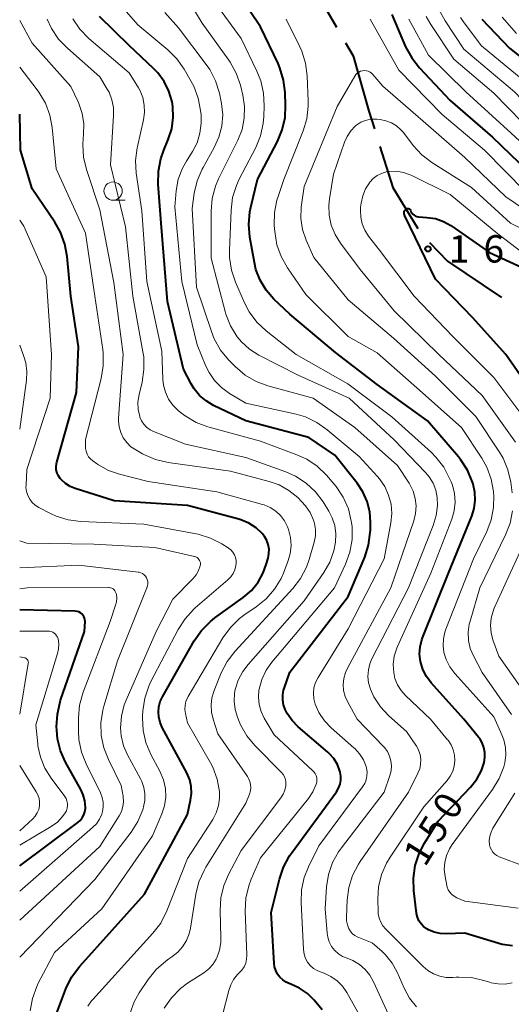
# Model space of a CAD drawing. Units: metres. Extents: x -68000 to -66747, y 30000 to 31500.
# Drawn here: x -68000 to -67933, y 30342 to 30477 of the extents above; entities that cross this region are included whole.
import ezdxf

# ---------------------------------------------------------------- set-up
doc = ezdxf.new("R2010")
doc.units = ezdxf.units.M
for name, color, linetype, lineweight in [('110600_大字・町・丁目界', 7, 'Continuous', 40), ('633100_広葉樹林', 7, 'Continuous', 13), ('710100_等高線(計曲線)', 7, 'Continuous', 40), ('710200_等高線(主曲線)', 7, 'Continuous', 13), ('731200_図化機測定による標高点', 7, 'Continuous', 40)]:
    doc.layers.add(name, color=color, linetype=linetype, lineweight=lineweight)
doc.styles.add('Style-WORKING', font='MS Gothic.ttf')

msp = doc.modelspace()

# ---------------------------------------------------------------- linework, layer by layer
at = {"layer": '110600_大字・町・丁目界', "linetype": 'Continuous', "lineweight": 40, "flags": 128}
for points in [[(-67963.1, 30486.54), (-67961.72, 30484.76), (-67956.58, 30475.9)], [(-67955.33, 30473.73), (-67954.29, 30471.94), (-67952.15, 30464.37), (-67951.38, 30461.93)], [(-67950.63, 30459.54), (-67948.86, 30453.9), (-67945.45, 30448.26)], [(-67943.84, 30446.37), (-67941.37, 30443.79), (-67933.95, 30438.82)]]:
    msp.add_lwpolyline(points, dxfattribs=at)
at = {"layer": '633100_広葉樹林', "linetype": 'Continuous', "lineweight": 13}
msp.add_line((-67987.2, 30452.16), (-67985.53, 30452.16), dxfattribs=at)
msp.add_circle((-67987.2, 30453.41), 1.25, dxfattribs=at)
at = {"layer": '710100_等高線(計曲線)', "linetype": 'Continuous', "lineweight": 40, "flags": 128}
for points, elevation in [([(-67967.04, 30441.18), (-67967.62, 30442.68), (-67967.84, 30443.63), (-67968.46, 30447.09), (-67968.61, 30448.83), (-67968.46, 30450.57), (-67968.33, 30451.22), (-67967.4, 30455), (-67964.69, 30460.2), (-67964.02, 30461.81), (-67963.64, 30463.51), (-67963.56, 30465.16), (-67963.62, 30466.91), (-67963.83, 30468.64), (-67964.33, 30470.31), (-67964.59, 30470.89), (-67967, 30475.93), (-67971.43, 30482.57)], 150), ([(-67949, 30477.62), (-67947.11, 30473.21), (-67946.28, 30471.67), (-67945.2, 30470.3), (-67941, 30465.83), (-67935.19, 30460.81), (-67929.17, 30455), (-67922.2, 30451.8), (-67919.02, 30450.98), (-67917.67, 30450.51), (-67916.42, 30449.8), (-67915.31, 30448.89), (-67914.38, 30447.81), (-67914.1, 30447.38), (-67911.99, 30444.01), (-67908.48, 30439.44), (-67907.3, 30438.16)], 150), ([(-67956.07, 30373.75), (-67956.11, 30373.89), (-67956.46, 30374.78), (-67956.95, 30375.59), (-67957.58, 30376.3), (-67957.79, 30376.48), (-67961.83, 30379.94), (-67962.67, 30380.8), (-67963.35, 30381.78), (-67963.63, 30382.34), (-67963.85, 30382.98), (-67963.96, 30383.65), (-67963.95, 30384.34), (-67963.83, 30385), (-67963.77, 30385.2), (-67963, 30387.46), (-67955, 30397.82), (-67952.72, 30403.22), (-67952.19, 30404.88), (-67951.95, 30406.61), (-67951.94, 30406.93), (-67951.92, 30408), (-67952.02, 30409.45), (-67952.38, 30410.86), (-67952.97, 30412.19), (-67953.74, 30413.35), (-67956.81, 30417.2), (-67960.37, 30419.63), (-67969, 30421.91), (-67973.44, 30424.03), (-67974.45, 30424.63), (-67975.34, 30425.39), (-67976.09, 30426.29), (-67976.51, 30427), (-67977.56, 30429), (-67979.75, 30438.25), (-67980.62, 30449), (-67981.02, 30454.38), (-67981, 30456.12), (-67980.68, 30457.84), (-67980.26, 30459.03), (-67979.64, 30460.49), (-67979.17, 30461.95), (-67978.95, 30463.48), (-67979.01, 30465.01), (-67979.12, 30465.67), (-67979.54, 30467.1), (-67980.2, 30468.43), (-67981.08, 30469.62), (-67981.65, 30470.21), (-67985, 30473.35), (-67989.05, 30477.34)], 140), ([(-67936.68, 30476.99), (-67932.85, 30473), (-67926.26, 30467.74)], 140), ([(-67967.33, 30399.79), (-67966.62, 30401.06), (-67966.21, 30402.2), (-67965.95, 30403.1), (-67965.84, 30403.71), (-67965.83, 30404.33), (-67965.93, 30404.94), (-67966.13, 30405.52), (-67966.43, 30406.06), (-67966.75, 30406.46), (-67967.61, 30407.25), (-67968.6, 30407.88), (-67969.68, 30408.33), (-67969.99, 30408.42), (-67977, 30410.28), (-67987.06, 30410.94), (-67992.39, 30412.61), (-67993.09, 30412.9), (-67993.73, 30413.31), (-67994.29, 30413.82), (-67994.45, 30414), (-67994.69, 30414.36), (-67994.87, 30414.75), (-67994.98, 30415.17), (-67995.01, 30415.59), (-67994.97, 30416.02), (-67994.92, 30416.25), (-67992.2, 30425.8), (-67991.96, 30432.04), (-67993, 30439), (-67993.5, 30444.43), (-67993.81, 30446.15), (-67994.42, 30447.79), (-67995.19, 30449.13), (-67998.29, 30453.71), (-67999.89, 30459), (-68000, 30463.95)], 130), ([(-67929.12, 30424.88), (-67933.39, 30431), (-67937.93, 30436.07), (-67943, 30441.31), (-67947.23, 30450.02), (-67947.28, 30450.15), (-67947.31, 30450.28), (-67947.31, 30450.42), (-67947.29, 30450.55), (-67947.24, 30450.68), (-67947.18, 30450.8), (-67947.08, 30450.92), (-67947.03, 30450.96), (-67946.97, 30450.99), (-67946.91, 30451.02), (-67946.84, 30451.03), (-67946.78, 30451.03), (-67946.71, 30451.02), (-67946.65, 30450.99), (-67946.59, 30450.96), (-67946.54, 30450.92), (-67946.49, 30450.87), (-67946.46, 30450.8), (-67946.38, 30450.62), (-67946.27, 30450.43), (-67946.13, 30450.26), (-67945.96, 30450.12), (-67945.78, 30450.01), (-67945.57, 30449.93), (-67945.35, 30449.89)], 160), ([(-67945.35, 30449.89), (-67945.31, 30449.89)], 160), ([(-67945.31, 30449.89), (-67944.19, 30449.81), (-67943.03, 30449.64), (-67941.92, 30449.26), (-67940.89, 30448.7), (-67940.77, 30448.61), (-67935.62, 30445), (-67928.34, 30441.66)], 160), ([(-67932.45, 30349.94), (-67933.89, 30350.11), (-67939, 30351.65), (-67941.57, 30351.56), (-67942.39, 30351.6), (-67943.2, 30351.78), (-67943.96, 30352.1), (-67944.22, 30352.25), (-67944.64, 30352.56), (-67944.99, 30352.94), (-67945.28, 30353.37), (-67945.49, 30353.84), (-67945.61, 30354.34), (-67945.62, 30354.42), (-67945.99, 30357.48), (-67946.05, 30359.21), (-67945.81, 30360.93), (-67945.27, 30362.57), (-67944.52, 30364), (-67942.63, 30367), (-67938.21, 30371.7), (-67937.37, 30372.77), (-67936.73, 30373.96), (-67936.35, 30375.08), (-67936.24, 30375.75), (-67936.24, 30376.43), (-67936.37, 30377.1), (-67936.61, 30377.74), (-67936.95, 30378.33), (-67937.11, 30378.54), (-67939.13, 30381), (-67943.62, 30385.98), (-67944.26, 30386.83), (-67944.75, 30387.79), (-67945.09, 30388.91), (-67945.19, 30389.91), (-67945.12, 30390.92), (-67944.88, 30391.89), (-67944.78, 30392.17), (-67941.23, 30401), (-67938.03, 30408.85), (-67937.7, 30409.91), (-67937.56, 30411.01), (-67937.61, 30412.13), (-67937.86, 30413.22), (-67937.95, 30413.52), (-67938.63, 30415.13), (-67939.57, 30416.6), (-67939.87, 30416.96), (-67944.09, 30421.91), (-67951, 30426.88), (-67956.74, 30431.26), (-67963, 30436.53), (-67965.16, 30438.61), (-67966.21, 30439.81), (-67967.04, 30441.18)], 150), ([(-67994.93, 30340.75), (-67993.66, 30344.04), (-67992.9, 30345.61), (-67991.77, 30347.14), (-67982.9, 30357), (-67977, 30367.92), (-67976.57, 30369.9), (-67976.44, 30370.83), (-67976.49, 30371.78), (-67976.69, 30372.7), (-67977.09, 30373.65), (-67980.47, 30379.86), (-67980.77, 30380.56), (-67980.95, 30381.31), (-67981, 30381.96), (-67980.94, 30382.7), (-67980.75, 30383.41), (-67980.45, 30384.06), (-67976.07, 30391.74), (-67975.08, 30393.17), (-67973.86, 30394.41), (-67973.24, 30394.89), (-67969.36, 30397.7), (-67968.25, 30398.65), (-67967.33, 30399.79)], 130), ([(-68000, 30360.87), (-67992.05, 30366.82), (-67991.71, 30367.12), (-67991.43, 30367.48), (-67991.21, 30367.88), (-67991.07, 30368.31), (-67991, 30368.76), (-67991, 30368.91), (-67991.08, 30369.79), (-67991.31, 30370.64), (-67991.63, 30371.36), (-67993.71, 30375.11), (-67994.4, 30376.66), (-67994.81, 30378.3), (-67994.92, 30379.49), (-67994.94, 30379.96), (-67994.84, 30381.7), (-67994.45, 30383.4), (-67994.39, 30383.59), (-67991.1, 30393), (-67991.05, 30394.39), (-67991.06, 30394.63), (-67991.12, 30394.86), (-67991.21, 30395.08), (-67991.34, 30395.28), (-67991.5, 30395.46), (-67991.69, 30395.6), (-67991.91, 30395.71), (-67992.14, 30395.78), (-67992.39, 30395.81), (-68000, 30396.01)], 120), ([(-67958.53, 30341.16), (-67959.63, 30342.46), (-67960.57, 30343.38), (-67961.66, 30344.13), (-67962.86, 30344.68), (-67963, 30344.73), (-67963.5, 30344.95), (-67963.95, 30345.25), (-67964.34, 30345.62), (-67964.67, 30346.06), (-67964.91, 30346.54), (-67965.06, 30347.06), (-67965.12, 30347.51), (-67965.52, 30354.49), (-67964.4, 30359.07), (-67963.85, 30360.72), (-67963.01, 30362.25), (-67962.76, 30362.61), (-67956.6, 30371.05), (-67956.3, 30371.54), (-67956.1, 30372.07), (-67955.99, 30372.62), (-67955.98, 30373.19), (-67956.07, 30373.75)], 140)]:
    msp.add_lwpolyline(points, dxfattribs=dict(at, elevation=elevation))
at = {"layer": '710200_等高線(主曲線)', "linetype": 'Continuous', "lineweight": 13, "flags": 128}
for points, elevation in [([(-67970.2, 30433.44), (-67971.12, 30434.93), (-67971.76, 30436.55), (-67971.86, 30436.88), (-67973.78, 30444.22), (-67973.78, 30450.66), (-67973.63, 30452.39), (-67973.18, 30454.08), (-67972.74, 30455.1), (-67970.11, 30460.4), (-67969.53, 30461.87), (-67969.22, 30463.41), (-67969.18, 30464.99), (-67969.43, 30466.58), (-67969.75, 30467.91), (-67970.32, 30469.56), (-67971.16, 30471.09), (-67971.34, 30471.36), (-67975, 30476.45), (-67977.47, 30480.53)], 146), ([(-67940.36, 30375.32), (-67940.41, 30376.07), (-67940.58, 30376.8), (-67940.88, 30377.48), (-67941.3, 30378.11), (-67941.35, 30378.17), (-67943.69, 30381), (-67947.11, 30384.23), (-67947.73, 30384.93), (-67948.22, 30385.73), (-67948.57, 30386.6), (-67948.74, 30387.39), (-67948.8, 30388.52), (-67948.66, 30389.65), (-67948.33, 30390.73), (-67948.22, 30390.98), (-67943.67, 30401), (-67940.79, 30408.44), (-67940.46, 30409.58), (-67940.34, 30410.75), (-67940.42, 30411.93), (-67940.7, 30413.08), (-67940.87, 30413.53), (-67941.08, 30414.02), (-67941.89, 30415.56), (-67942.96, 30416.94), (-67943.58, 30417.55), (-67949, 30422.45), (-67955.03, 30426.97), (-67962.13, 30431), (-67966.23, 30434.25), (-67967.5, 30435.44), (-67968.54, 30436.84), (-67969.2, 30438.1), (-67970.42, 30440.91), (-67970.98, 30442.57), (-67971.24, 30444.29), (-67971.25, 30445.27), (-67971.04, 30450.79), (-67970.83, 30452.52), (-67970.31, 30454.19), (-67969.92, 30455.04), (-67967.66, 30459.38), (-67967, 30460.99), (-67966.62, 30462.69), (-67966.54, 30463.63), (-67966.49, 30465.1), (-67966.57, 30466.84), (-67966.96, 30468.54), (-67967.49, 30469.86), (-67969.67, 30474.33), (-67974.47, 30481)], 148), ([(-67962.13, 30422.82), (-67969, 30424.34), (-67971.25, 30425.67), (-67972.34, 30426.46), (-67973.29, 30427.42), (-67974.05, 30428.53), (-67974.47, 30429.42), (-67975.66, 30432.34), (-67977.77, 30441), (-67978.75, 30451.26), (-67978.54, 30453.46), (-67978.26, 30455.03), (-67977.7, 30456.53), (-67977.15, 30457.53), (-67976.34, 30458.82), (-67975.7, 30460.04), (-67975.29, 30461.36), (-67975.12, 30462.72), (-67975.15, 30463.85), (-67975.21, 30464.45), (-67975.54, 30466.16), (-67976.15, 30467.79), (-67976.49, 30468.43), (-67977.46, 30470.12), (-67978.46, 30471.55), (-67979.71, 30472.79), (-67983.79, 30476.21), (-67986.92, 30479.83)], 142), ([(-67973.15, 30468.51), (-67973.95, 30470.06), (-67974.43, 30470.76), (-67978.22, 30475.78), (-67980.1, 30477.91)], 144), ([(-67942.55, 30478.31), (-67941.7, 30476.76), (-67939.12, 30472.88), (-67932.18, 30467), (-67928.18, 30462.81), (-67926.87, 30461.66), (-67925.38, 30460.75), (-67924.77, 30460.47), (-67919, 30458.09), (-67913.67, 30457.37), (-67912.61, 30457.14), (-67911.6, 30456.72), (-67910.69, 30456.14), (-67909.89, 30455.4), (-67909.29, 30454.64), (-67907.73, 30452.27), (-67906.3, 30448.04)], 144), ([(-67973.78, 30382.96), (-67973.66, 30383.94), (-67973.35, 30384.95), (-67972.37, 30387.35), (-67971.57, 30388.9), (-67970.48, 30390.31), (-67962.58, 30398.92), (-67961.52, 30400.3), (-67960.71, 30401.85), (-67960.35, 30402.89), (-67959.65, 30405.27), (-67959.48, 30406.13), (-67959.47, 30406.99), (-67959.6, 30407.85), (-67959.72, 30408.28), (-67960.19, 30409.32), (-67960.82, 30410.27), (-67961.36, 30410.87), (-67961.9, 30411.38), (-67963.1, 30412.36), (-67964.45, 30413.12), (-67965.81, 30413.6), (-67971.09, 30415), (-67979.67, 30416.21), (-67981.37, 30416.6), (-67982.98, 30417.28), (-67983.17, 30417.39), (-67984.1, 30417.91), (-67984.76, 30418.36), (-67985.34, 30418.92), (-67985.81, 30419.57), (-67986.16, 30420.3), (-67986.38, 30421.08), (-67986.46, 30421.88), (-67986.45, 30422.27), (-67985.81, 30431), (-67987.11, 30440.89), (-67989, 30450.82), (-67990.86, 30456.36), (-67991.27, 30458.05), (-67991.37, 30459.79), (-67991.32, 30460.63), (-67991.26, 30461.17), (-67991.23, 30462.62), (-67991.44, 30464.05), (-67991.91, 30465.43), (-67992, 30465.63), (-67993, 30467.75), (-67998.31, 30473.69), (-68000, 30476.82)], 134), ([(-67962.2, 30414.32), (-67963.54, 30414.91), (-67969, 30416.87), (-67977.28, 30418.72), (-67981.64, 30420.43), (-67982.14, 30420.68), (-67982.6, 30421.02), (-67982.99, 30421.43), (-67983.3, 30421.9), (-67983.53, 30422.42), (-67983.55, 30422.49), (-67983.76, 30423.46), (-67983.8, 30424.45), (-67983.64, 30425.51), (-67983.23, 30427.2), (-67982.97, 30428.93), (-67983.01, 30430.67), (-67983.11, 30431.37), (-67984.51, 30439), (-67985.51, 30448.49), (-67987.56, 30457), (-67987.13, 30463.78), (-67987.15, 30464.87), (-67987.36, 30465.94), (-67987.76, 30466.95), (-67988, 30467.39), (-67989, 30469.06), (-67993.47, 30473), (-67994.67, 30474.26), (-67995.64, 30475.71), (-67996.23, 30476.99)], 136), ([(-67975.83, 30421.7), (-67977.34, 30422.58), (-67978.01, 30423.1), (-67978.29, 30423.34), (-67979.01, 30424.06), (-67979.6, 30424.9), (-67980.03, 30425.82), (-67980.29, 30426.81), (-67980.37, 30427.58), (-67980.53, 30431.47), (-67982.56, 30441), (-67983.28, 30450.72), (-67984.02, 30455.86), (-67984.12, 30457.6), (-67983.91, 30459.33), (-67983.87, 30459.54), (-67983.02, 30463.17), (-67982.88, 30464.19), (-67982.92, 30465.21), (-67983.13, 30466.22), (-67983.51, 30467.17), (-67983.74, 30467.58), (-67985, 30469.63), (-67990.53, 30474.34), (-67991.75, 30475.59), (-67992.74, 30477.02)], 138), ([(-67933.53, 30375), (-67933.38, 30376.05), (-67933.42, 30377.11), (-67933.64, 30378.15), (-67933.91, 30378.87), (-67935, 30381.31), (-67940.36, 30387.28), (-67941.04, 30388.18), (-67941.54, 30389.19), (-67941.85, 30390.15), (-67941.98, 30391.08), (-67941.94, 30392.02), (-67941.75, 30392.94), (-67941.61, 30393.33), (-67937.8, 30403), (-67936, 30406.72), (-67935.39, 30408.34), (-67935.06, 30410.03), (-67935.04, 30411.76), (-67935.05, 30411.95), (-67935.08, 30412.2), (-67935.39, 30413.92), (-67935.99, 30415.55), (-67936.68, 30416.78), (-67939.46, 30421), (-67945.56, 30426.44), (-67951, 30431.21), (-67955, 30433.48), (-67960.78, 30439.22), (-67963.31, 30442.9), (-67964.17, 30444.42), (-67964.76, 30446.06), (-67965.05, 30447.86), (-67965.11, 30448.71), (-67965.08, 30450.46), (-67964.75, 30452.17), (-67964.59, 30452.68), (-67963.79, 30455), (-67961.16, 30461.66), (-67960.66, 30463.33), (-67960.46, 30465.06), (-67960.47, 30465.72), (-67960.61, 30469.21), (-67960.83, 30470.94), (-67961.34, 30472.61), (-67961.61, 30473.2), (-67963.46, 30477)], 152), ([(-67951.98, 30477), (-67948.03, 30469.97), (-67942.1, 30463.9), (-67936.3, 30459), (-67930.68, 30453.32)], 152), ([(-67946.69, 30477), (-67943.96, 30472.04), (-67938.84, 30467), (-67932.65, 30461.35), (-67928.63, 30457.66)], 148), ([(-67944.29, 30477.35), (-67943.66, 30476.26), (-67940.5, 30471.5), (-67935, 30466.85), (-67929.16, 30460.84)], 146), ([(-67939.61, 30477.22), (-67939.1, 30476.48), (-67936.7, 30473.31), (-67931, 30468.63)], 142), ([(-67933.89, 30477.25), (-67931.93, 30475)], 138), ([(-67969.88, 30394.8), (-67969.14, 30395.35), (-67967.58, 30396.41), (-67966.22, 30397.5), (-67965.08, 30398.82), (-67964.18, 30400.31), (-67963.86, 30401.04), (-67963.25, 30402.61), (-67962.93, 30403.68), (-67962.81, 30404.8), (-67962.88, 30405.91), (-67963.14, 30407), (-67963.28, 30407.38), (-67963.69, 30408.19), (-67964.24, 30408.91), (-67964.91, 30409.53), (-67965.67, 30410.02), (-67966.51, 30410.37), (-67966.72, 30410.44), (-67973, 30412.17), (-67982.39, 30413.61), (-67986.3, 30414.58), (-67987.82, 30415.09), (-67989.22, 30415.87), (-67989.47, 30416.04), (-67989.99, 30416.41), (-67990.3, 30416.68), (-67990.56, 30416.99), (-67990.76, 30417.35), (-67990.89, 30417.73), (-67990.96, 30418.13), (-67990.96, 30418.22), (-67991, 30419.37), (-67988.84, 30427.71), (-67988.55, 30429.43), (-67988.56, 30431.17), (-67988.62, 30431.68), (-67989.7, 30439), (-67991, 30447.64), (-67995, 30456.47), (-67995.55, 30462.12), (-67995.87, 30463.83), (-67996.48, 30465.46), (-67997.36, 30466.97), (-67997.6, 30467.29), (-68000, 30470.38)], 132), ([(-67948.77, 30433.23), (-67955, 30438.49), (-67959.71, 30444.29), (-67960.74, 30446.67), (-67961.23, 30448.13), (-67961.46, 30449.66), (-67961.42, 30451.21), (-67961.38, 30451.52), (-67961, 30454.03), (-67956.49, 30465), (-67954.07, 30469.17), (-67953.92, 30469.39), (-67953.73, 30469.58), (-67953.51, 30469.73), (-67953.27, 30469.84), (-67953.02, 30469.91), (-67952.75, 30469.93), (-67952.49, 30469.91), (-67952.23, 30469.84), (-67951.99, 30469.73), (-67951.77, 30469.58), (-67951.6, 30469.41), (-67950.21, 30467.79), (-67944.7, 30463), (-67939, 30458.03), (-67933.37, 30452.63), (-67927, 30448.27)], 154), ([(-67954.33, 30347.9), (-67955.12, 30348.21), (-67955.75, 30348.47), (-67956.33, 30348.84), (-67956.83, 30349.3), (-67957.25, 30349.84), (-67957.57, 30350.45), (-67957.77, 30351.1), (-67957.85, 30351.64), (-67958.12, 30355), (-67957.93, 30358), (-67957.68, 30359.7), (-67957.13, 30361.33), (-67956.3, 30362.83), (-67955.91, 30363.38), (-67950.05, 30371), (-67949.26, 30373.26), (-67949.1, 30373.92), (-67949.05, 30374.6), (-67949.12, 30375.28), (-67949.31, 30375.94), (-67949.6, 30376.55), (-67950, 30377.1), (-67950.13, 30377.25), (-67953.73, 30381), (-67955.04, 30383.33), (-67955.39, 30384.09), (-67955.6, 30384.91), (-67955.66, 30385.75), (-67955.58, 30386.58), (-67955.36, 30387.4), (-67955.08, 30388), (-67949.13, 30399), (-67946, 30408.2), (-67945.75, 30409.21), (-67945.68, 30410.24), (-67945.79, 30411.27), (-67946.08, 30412.27), (-67946.54, 30413.2), (-67946.64, 30413.36), (-67948.22, 30415.79), (-67954.07, 30421), (-67959.77, 30425), (-67965.98, 30426.71), (-67967.61, 30427.31), (-67969.12, 30428.19), (-67970.47, 30429.35), (-67971.37, 30430.27), (-67972.48, 30431.62), (-67973.34, 30433.14), (-67973.73, 30434.14), (-67975.75, 30440.25), (-67976.37, 30451), (-67976.08, 30453.11), (-67975.69, 30454.81), (-67975.01, 30456.41), (-67974.87, 30456.66), (-67973.34, 30459.38), (-67972.69, 30460.79), (-67972.3, 30462.3), (-67972.18, 30463.86), (-67972.33, 30465.41), (-67972.38, 30465.67), (-67972.63, 30466.84), (-67973.15, 30468.51)], 144), ([(-67957.59, 30450.11), (-67957.64, 30451.5), (-67957.54, 30452.36), (-67957, 30455.71), (-67955.5, 30460.1), (-67955.14, 30460.91), (-67954.64, 30461.66), (-67954.02, 30462.3), (-67953.79, 30462.49), (-67953.23, 30462.85), (-67952.62, 30463.11), (-67951.97, 30463.25), (-67951.31, 30463.28), (-67951.04, 30463.26), (-67950.6, 30463.22), (-67949.81, 30463.06), (-67949.05, 30462.76), (-67948.36, 30462.34), (-67947.75, 30461.81), (-67947.42, 30461.43), (-67946.08, 30459.68), (-67944.9, 30458.4), (-67943.51, 30457.34), (-67938.1, 30453.91), (-67932.73, 30449), (-67926.18, 30445.82)], 156), ([(-67930.37, 30421.63), (-67935, 30427.83), (-67940.57, 30433.43), (-67945.95, 30439), (-67950.69, 30445.31), (-67952.19, 30447.25), (-67952.7, 30448.04), (-67953.06, 30448.91), (-67953.26, 30449.82), (-67953.3, 30450.76), (-67953.27, 30451.19), (-67953.2, 30451.77), (-67952.99, 30452.76), (-67952.61, 30453.7), (-67952.07, 30454.56), (-67952, 30454.65), (-67951.54, 30455.14), (-67951.01, 30455.54), (-67950.41, 30455.84), (-67949.77, 30456.04), (-67949.39, 30456.1)], 158), ([(-67949.39, 30456.1), (-67949.36, 30456.1)], 158), ([(-67949.36, 30456.1), (-67948.38, 30456.12), (-67947.41, 30455.97), (-67946.48, 30455.65), (-67946.25, 30455.54), (-67941, 30452.94), (-67934.47, 30447.53), (-67931, 30444.89)], 158), ([(-67983.09, 30379.47), (-67983.18, 30381.2), (-67983.17, 30381.47), (-67983.13, 30382.14), (-67982.87, 30383.86), (-67982.32, 30385.51), (-67982.01, 30386.17), (-67978.28, 30393.31), (-67977.34, 30394.78), (-67976.16, 30396.06), (-67975.94, 30396.25), (-67971.47, 30400.1), (-67971.07, 30400.51), (-67970.75, 30400.98), (-67970.52, 30401.5), (-67970.38, 30402.05), (-67970.34, 30402.37), (-67970.35, 30402.78), (-67970.43, 30403.17), (-67970.58, 30403.55), (-67970.79, 30403.89), (-67971.06, 30404.2), (-67971.37, 30404.45), (-67971.42, 30404.48), (-67972.3, 30405.04), (-67973.85, 30405.83), (-67975.52, 30406.35), (-67975.83, 30406.41), (-67983, 30407.73), (-67991.61, 30408.09), (-67993.34, 30408.32), (-67995, 30408.84), (-67995.78, 30409.2), (-67997.39, 30410.03), (-67997.87, 30410.33), (-67998.28, 30410.71), (-67998.63, 30411.16), (-67998.89, 30411.66), (-67999.06, 30412.2), (-67999.14, 30412.76), (-67999.13, 30413.11), (-67999, 30415.22), (-67995.82, 30425), (-67995.66, 30431), (-67996.36, 30441.64), (-67999.42, 30448.58), (-68000, 30449.42)], 128), ([(-67932.05, 30419), (-67936.6, 30425.4), (-67942.56, 30431), (-67948.67, 30437), (-67953.32, 30442.68), (-67956.04, 30446.29), (-67956.78, 30447.46), (-67957.3, 30448.75), (-67957.59, 30450.11)], 156), ([(-67970.18, 30433.42), (-67970.2, 30433.44)], 146), ([(-67951.68, 30350.32), (-67953.73, 30351.17), (-67954.08, 30351.35), (-67954.38, 30351.58), (-67954.64, 30351.86), (-67954.85, 30352.19), (-67954.88, 30352.25), (-67955.09, 30352.79), (-67955.2, 30353.36), (-67955.21, 30353.84), (-67955.12, 30356.17), (-67954.9, 30357.9), (-67954.38, 30359.56), (-67953.58, 30361.11), (-67953.34, 30361.47), (-67946.72, 30371), (-67945.43, 30373.58), (-67945.18, 30374.19), (-67945.05, 30374.83), (-67945.03, 30375.49), (-67945.12, 30376.14), (-67945.33, 30376.76), (-67945.64, 30377.34), (-67945.71, 30377.44), (-67947, 30379.29), (-67949.43, 30381.48), (-67950.56, 30382.69), (-67951.46, 30384.07), (-67951.94, 30385.12), (-67952.18, 30385.98), (-67952.28, 30386.86), (-67952.21, 30387.75), (-67952, 30388.61), (-67951.72, 30389.27), (-67946.73, 30399), (-67943.32, 30407.56), (-67942.92, 30408.91), (-67942.75, 30410.32), (-67942.79, 30411.41), (-67942.98, 30412.4), (-67943.35, 30413.34), (-67943.87, 30414.21), (-67944.39, 30414.83), (-67948.7, 30419.3), (-67954.86, 30425), (-67961.85, 30428.15), (-67967.24, 30430.93), (-67968.5, 30431.72), (-67969.6, 30432.72), (-67970.18, 30433.42)], 146), ([(-67932.49, 30412.03), (-67932.69, 30413.48), (-67933.08, 30415.18), (-67933.76, 30416.79), (-67934.24, 30417.59), (-67937.48, 30422.52), (-67943, 30428.01), (-67948.77, 30433.23)], 154), ([(-68000, 30420.77), (-67999.08, 30427.48), (-67999.02, 30428.67), (-67999.17, 30429.84), (-67999.43, 30430.73), (-68000, 30432.3)], 126), ([(-67960.42, 30360.76), (-67959, 30363.64), (-67953, 30371.73), (-67952.72, 30372.19), (-67952.52, 30372.7), (-67952.41, 30373.23), (-67952.39, 30373.77), (-67952.47, 30374.3), (-67952.53, 30374.51), (-67952.9, 30375.42), (-67953.43, 30376.25), (-67954.09, 30376.97), (-67954.19, 30377.06), (-67957.32, 30379.81), (-67958.24, 30380.78), (-67958.99, 30381.9), (-67959.51, 30383.08), (-67959.69, 30383.8), (-67959.74, 30384.55), (-67959.67, 30385.29), (-67959.46, 30386.01), (-67959.1, 30386.73), (-67955, 30393.38), (-67950.05, 30403), (-67949.14, 30407.9), (-67949.01, 30409.18), (-67949.11, 30410.47), (-67949.44, 30411.72), (-67949.97, 30412.9), (-67950.7, 30413.97), (-67950.97, 30414.27), (-67953.48, 30417), (-67957.84, 30420.69), (-67959.26, 30421.69), (-67960.84, 30422.44), (-67962.13, 30422.82)], 142), ([(-67959.3, 30372.97), (-67959.39, 30373.26), (-67959.52, 30373.54), (-67959.7, 30373.78), (-67959.83, 30373.91), (-67965.13, 30378.87), (-67966.49, 30381.16), (-67966.92, 30382.06), (-67967.19, 30383.01), (-67967.29, 30384), (-67967.21, 30384.99), (-67967.19, 30385.1), (-67966.81, 30386.46), (-67966.21, 30387.73), (-67965.43, 30388.83), (-67956.87, 30399), (-67955.35, 30402.27), (-67954.75, 30403.9), (-67954.45, 30405.62), (-67954.45, 30407.36), (-67954.52, 30407.98), (-67954.55, 30408.15), (-67954.96, 30409.84), (-67955.65, 30411.44), (-67956.62, 30412.89), (-67956.89, 30413.21), (-67957.97, 30414.45), (-67959.22, 30415.67), (-67960.66, 30416.64), (-67962.01, 30417.26), (-67967, 30419.13), (-67974.2, 30421.1), (-67975.83, 30421.7)], 138), ([(-67963.89, 30370.72), (-67963.66, 30371.28), (-67963.53, 30371.88), (-67963.52, 30372), (-67963.52, 30372.38), (-67963.59, 30372.75), (-67963.71, 30373.11), (-67963.9, 30373.43), (-67964.14, 30373.71), (-67967.76, 30377.38), (-67968.87, 30378.72), (-67969.73, 30380.23), (-67969.93, 30380.7), (-67970.15, 30381.26), (-67970.48, 30382.33), (-67970.61, 30383.45), (-67970.55, 30384.57), (-67970.46, 30385.05), (-67970.05, 30386.34), (-67969.42, 30387.54), (-67968.7, 30388.49), (-67961, 30397.22), (-67958.31, 30401.11), (-67957.5, 30402.53), (-67956.95, 30404.07), (-67956.71, 30405.29), (-67956.67, 30406.42), (-67956.83, 30407.54), (-67957.17, 30408.62), (-67957.65, 30409.53), (-67958.42, 30410.78), (-67959.47, 30412.18), (-67960.74, 30413.37), (-67962.2, 30414.32)], 136), ([(-67932.6, 30381.64), (-67936.62, 30387.38), (-67937.81, 30389.67), (-67938.24, 30390.71), (-67938.48, 30391.8), (-67938.53, 30392.92), (-67938.38, 30394.04), (-67938.28, 30394.44), (-67936.95, 30399), (-67933.41, 30406.26), (-67932.78, 30407.88), (-67932.45, 30409.59)], 154), ([(-67976.05, 30403.32), (-67981.46, 30404.54), (-67989.85, 30405), (-67999, 30405.13), (-68000, 30405.45)], 126), ([(-67930.87, 30384.71), (-67934.35, 30389.65), (-67935.14, 30391.86), (-67935.4, 30392.84), (-67935.48, 30393.84), (-67935.38, 30394.85), (-67935.12, 30395.83), (-67934.96, 30396.21), (-67930.96, 30405)], 156), ([(-68000, 30348.35), (-67989.7, 30359), (-67984.74, 30365.49), (-67983.81, 30366.97), (-67983.14, 30368.58), (-67983.07, 30368.82), (-67983.02, 30369), (-67982.85, 30369.87), (-67982.84, 30370.76), (-67982.98, 30371.63), (-67983.27, 30372.47), (-67983.44, 30372.83), (-67985.22, 30376.09), (-67985.77, 30377.36), (-67986.1, 30378.71), (-67986.19, 30379.81), (-67986.06, 30381.41), (-67985.66, 30382.96), (-67985.41, 30383.61), (-67981.28, 30393), (-67979, 30397.45), (-67976.27, 30400.23), (-67975.83, 30400.77), (-67975.5, 30401.37), (-67975.26, 30402.04), (-67975.23, 30402.22), (-67975.23, 30402.4), (-67975.27, 30402.58), (-67975.34, 30402.75), (-67975.43, 30402.91), (-67975.55, 30403.05), (-67975.69, 30403.16), (-67975.85, 30403.25), (-67976.02, 30403.31)], 126), ([(-67976.02, 30403.31), (-67976.05, 30403.32)], 126), ([(-68000, 30353.43), (-67989, 30363.56), (-67986.38, 30367.74), (-67986.07, 30368.35), (-67985.87, 30369.01), (-67985.78, 30369.68), (-67985.82, 30370.36), (-67985.83, 30370.46), (-67986.08, 30371.92), (-67987.84, 30375.46), (-67988.48, 30377.08), (-67988.82, 30378.78), (-67988.87, 30380.51), (-67988.61, 30382.23), (-67988.46, 30382.78), (-67986.58, 30389), (-67982.56, 30399.02), (-67982.48, 30399.29), (-67982.44, 30399.57), (-67982.46, 30399.86), (-67982.52, 30400.14), (-67982.64, 30400.4), (-67982.78, 30400.62), (-67982.95, 30400.8), (-67983.16, 30400.96), (-67983.39, 30401.07), (-67983.63, 30401.15), (-67983.76, 30401.17), (-67991.9, 30402.1), (-68000, 30401.74)], 124), ([(-68000, 30357.41), (-67990.01, 30366.13), (-67989.48, 30366.67), (-67989.06, 30367.3), (-67988.75, 30367.99), (-67988.65, 30368.36), (-67988.55, 30369), (-67988.56, 30369.64), (-67988.68, 30370.28), (-67988.93, 30370.91), (-67990.9, 30374.88), (-67991.54, 30376.5), (-67991.89, 30378.21), (-67991.95, 30379.37), (-67991.95, 30381.18), (-67991.79, 30382.92), (-67991.29, 30384.7), (-67987.61, 30394.39), (-67986.85, 30396.63), (-67986.73, 30397.1), (-67986.7, 30397.59), (-67986.75, 30398.08), (-67986.79, 30398.24), (-67986.85, 30398.42), (-67986.94, 30398.59), (-67987.07, 30398.73), (-67987.21, 30398.86), (-67987.37, 30398.95), (-67987.55, 30399.02), (-67987.74, 30399.05), (-67987.84, 30399.06), (-67998.99, 30399.01), (-68000, 30398.89)], 122), ([(-67990.66, 30341.66), (-67990.15, 30342.39), (-67989.99, 30342.57), (-67981.74, 30351.64), (-67980.68, 30353.02), (-67979.83, 30354.72), (-67977, 30361.92), (-67973.55, 30367.24), (-67973.06, 30368.16), (-67972.74, 30369.15), (-67972.6, 30370.18), (-67972.62, 30371.09), (-67972.94, 30372.79), (-67973.55, 30374.4), (-67973.86, 30375), (-67977, 30380.52), (-67977.29, 30381.76), (-67977.36, 30382.31), (-67977.34, 30382.86), (-67977.23, 30383.41), (-67977.02, 30383.92), (-67976.92, 30384.1), (-67972.15, 30392.16), (-67971.13, 30393.58), (-67969.88, 30394.8)], 132), ([(-68000, 30363.72), (-67995.68, 30366.3), (-67994.84, 30366.9), (-67994.12, 30367.64), (-67993.75, 30368.15), (-67993.59, 30368.45), (-67993.48, 30368.78), (-67993.43, 30369.12), (-67993.45, 30369.46), (-67993.52, 30369.79), (-67993.65, 30370.11), (-67993.83, 30370.4), (-67995.71, 30372.9), (-67996.56, 30374.27), (-67997.17, 30375.77), (-67997.5, 30377.35), (-67997.53, 30377.61), (-67997.77, 30380.23), (-67994.81, 30389.99), (-67994.67, 30390.65), (-67994.65, 30391.32), (-67994.75, 30392.03), (-67994.83, 30392.25), (-67994.94, 30392.45), (-67995.09, 30392.64), (-67995.26, 30392.79), (-67995.46, 30392.92), (-67995.68, 30393), (-67995.91, 30393.05), (-67996.06, 30393.06), (-68000, 30393.07)], 118), ([(-68000, 30381.68), (-67998.82, 30388.64), (-67998.81, 30388.76), (-67998.82, 30388.88), (-67998.85, 30389), (-67998.9, 30389.1), (-67998.97, 30389.2), (-67999.06, 30389.29), (-67999.15, 30389.35), (-67999.26, 30389.4), (-67999.35, 30389.43), (-68000, 30389.56)], 116), ([(-67984.92, 30340.62), (-67984.31, 30342.25), (-67983.62, 30343.46), (-67982.38, 30345.31), (-67981.3, 30346.67), (-67979.99, 30347.83), (-67979.57, 30348.12), (-67979.13, 30348.41), (-67978.34, 30349.04), (-67977.67, 30349.79), (-67977.14, 30350.65), (-67976.77, 30351.59), (-67976.6, 30352.34), (-67975.87, 30356.99), (-67975.45, 30358.68), (-67974.74, 30360.27), (-67974.47, 30360.73), (-67969, 30369.48), (-67968.5, 30370.74), (-67968.37, 30371.16), (-67968.32, 30371.6), (-67968.35, 30372.04), (-67968.45, 30372.47), (-67968.62, 30372.88), (-67968.77, 30373.12), (-67972.83, 30379), (-67973.49, 30381), (-67973.72, 30381.97), (-67973.78, 30382.96)], 134), ([(-67998.56, 30340.99), (-67998.26, 30342.71), (-67997.67, 30344.35), (-67997.45, 30344.79), (-67995.24, 30349), (-67988.74, 30355), (-67981.78, 30365), (-67980.52, 30368), (-67980.15, 30369.13), (-67979.99, 30370.32), (-67980.03, 30371.51), (-67980.28, 30372.67), (-67980.78, 30373.87), (-67982.02, 30376.18), (-67982.7, 30377.78), (-67983.09, 30379.47)], 128), ([(-67932.5, 30344.85), (-67933.46, 30344.68), (-67934.43, 30344.69), (-67935.38, 30344.86), (-67935.62, 30344.93), (-67936.39, 30345.17), (-67938.09, 30345.56), (-67939.83, 30345.64), (-67940.17, 30345.62), (-67940.62, 30345.59), (-67941.53, 30345.6), (-67942.42, 30345.77), (-67943.28, 30346.1), (-67944.06, 30346.56), (-67944.69, 30347.1), (-67948.8, 30351.2), (-67949.82, 30352.19), (-67950.21, 30352.65), (-67950.52, 30353.17), (-67950.74, 30353.73), (-67950.85, 30354.33), (-67950.87, 30354.59), (-67950.91, 30356.32), (-67950.81, 30358.03), (-67950.41, 30359.7), (-67949.73, 30361.28), (-67949.24, 30362.09), (-67944.59, 30369), (-67941.43, 30372.58), (-67940.99, 30373.18), (-67940.65, 30373.85), (-67940.44, 30374.57), (-67940.36, 30375.32)], 148), ([(-67931.67, 30355.1), (-67939, 30356.04), (-67940.11, 30356.52), (-67940.47, 30356.71), (-67940.78, 30356.96), (-67941.05, 30357.26), (-67941.26, 30357.6), (-67941.41, 30357.97), (-67941.46, 30358.19), (-67941.7, 30359.41), (-67941.81, 30360.39), (-67941.74, 30361.36), (-67941.51, 30362.31), (-67941.11, 30363.21), (-67940.73, 30363.81), (-67935.2, 30371.36), (-67934.3, 30372.85), (-67933.67, 30374.47), (-67933.53, 30375)], 152), ([(-68000, 30365.69), (-67998.21, 30367.34), (-67997.87, 30367.72), (-67997.6, 30368.15), (-67997.4, 30368.62), (-67997.3, 30369.12), (-67997.28, 30369.63), (-67997.35, 30370.14), (-67997.5, 30370.62), (-67997.73, 30371.06), (-68000, 30374.63)], 116), ([(-67972.22, 30340.4), (-67971.36, 30343.81), (-67971.08, 30344.59), (-67970.68, 30345.32), (-67970.15, 30345.97), (-67969.91, 30346.2), (-67969.54, 30346.6), (-67969.24, 30347.06), (-67969.03, 30347.56), (-67968.9, 30348.09), (-67968.87, 30348.64), (-67969.09, 30354.73), (-67969, 30356.47), (-67968.61, 30358.17), (-67968.27, 30359.08), (-67967, 30361.98), (-67960.44, 30370.12), (-67959.82, 30371.05), (-67959.37, 30372.07), (-67959.29, 30372.36), (-67959.27, 30372.67), (-67959.3, 30372.97)], 138), ([(-67930.87, 30360.84), (-67934.28, 30362.14), (-67934.61, 30362.29), (-67934.9, 30362.51), (-67935.16, 30362.77), (-67935.36, 30363.07), (-67935.51, 30363.4), (-67935.61, 30363.79), (-67935.64, 30364.37), (-67935.57, 30364.96), (-67935.4, 30365.52), (-67935.14, 30366.05), (-67932.16, 30370.87)], 154), ([(-67980.2, 30341.38), (-67979.21, 30342.81), (-67977.98, 30344.05), (-67976.98, 30344.79), (-67974.77, 30346.22), (-67974.1, 30346.75), (-67973.53, 30347.38), (-67973.08, 30348.1), (-67972.98, 30348.3), (-67972.62, 30349.33), (-67972.45, 30350.39), (-67972.43, 30351.04), (-67972.54, 30354.76), (-67972.44, 30356.5), (-67972.03, 30358.19), (-67971.38, 30359.71), (-67969.65, 30363), (-67964.21, 30370.2), (-67963.89, 30370.72)], 136), ([(-67953.65, 30340.83), (-67955.18, 30343.53), (-67955.77, 30344.39), (-67956.49, 30345.13), (-67957.34, 30345.73), (-67958.28, 30346.17), (-67958.68, 30346.31), (-67959.24, 30346.53), (-67959.74, 30346.83), (-67960.18, 30347.22), (-67960.55, 30347.68), (-67960.84, 30348.2), (-67961.03, 30348.76), (-67961.12, 30349.4), (-67961.44, 30355.85), (-67961.37, 30357.59), (-67961, 30359.3), (-67960.42, 30360.76)], 142), ([(-67945.6, 30341.56), (-67946.57, 30342.76), (-67947.33, 30344.14), (-67948.28, 30346.3), (-67948.97, 30347.56), (-67949.86, 30348.67), (-67950.34, 30349.13), (-67951.68, 30350.32)], 146), ([(-67949.47, 30340.53), (-67951.5, 30345), (-67952, 30345.9), (-67952.66, 30346.7), (-67953.44, 30347.37), (-67954.33, 30347.9)], 144)]:
    msp.add_lwpolyline(points, dxfattribs=dict(at, elevation=elevation))
at = {"layer": '731200_図化機測定による標高点', "linetype": 'Continuous', "lineweight": 40}
msp.add_circle((-67944.05, 30445.48, 160.25), 0.375, dxfattribs=at)

# ---------------------------------------------------------------- texts
at = {"layer": '710100_等高線(計曲線)', "linetype": 'Continuous', "lineweight": 40, "style": 'Style-WORKING'}
for s, p in [('0', (-67940.49, 30366.95, -10)), ('5', (-67942.47, 30363.77, -10)), ('1', (-67944.46, 30360.59, -10))]:
    msp.add_text(s, height=3.75, rotation=58, dxfattribs=at).set_placement(p)
at = {"layer": '731200_図化機測定による標高点', "linetype": 'Continuous', "lineweight": 40, "style": 'Style-WORKING'}
for s, p in [('1', (-67941.2, 30443.61, -10)), ('6', (-67936.45, 30443.61, -10))]:
    msp.add_text(s, height=3.75, dxfattribs=at).set_placement(p)

doc.saveas('drawing.dxf')
